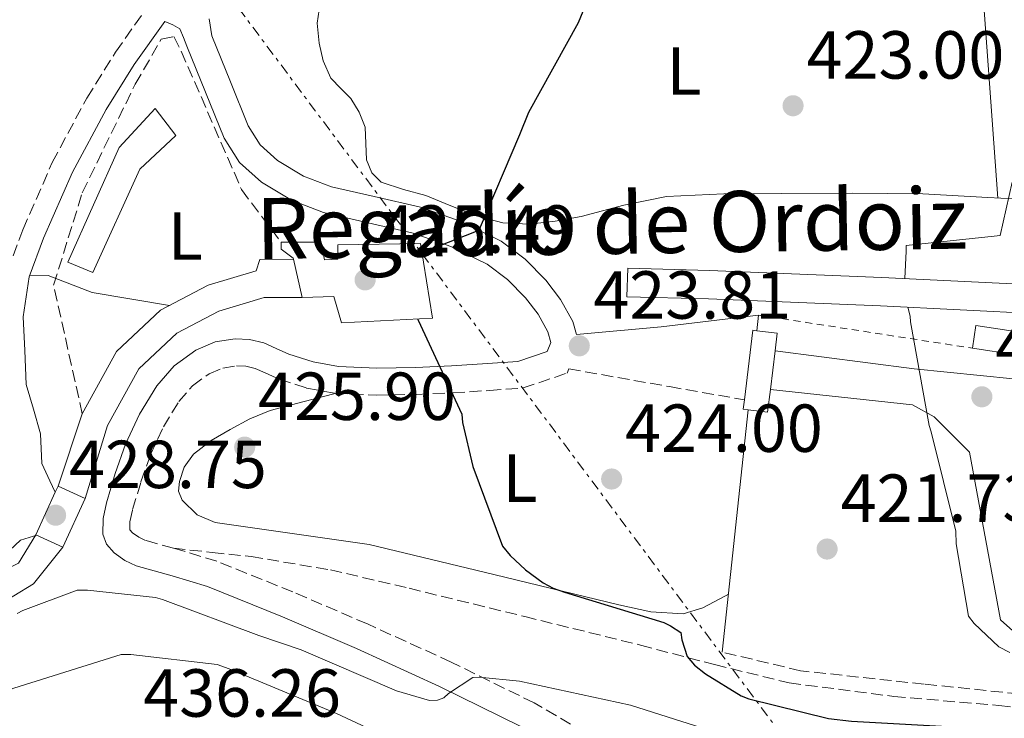
# Model space of a CAD drawing. Units: metres. Extents: x 580240 to 583682, y 4721957 to 4724310.
# Drawn here: x 580577 to 580722, y 4722399 to 4722502 of the extents above; entities that cross this region are included whole.
import ezdxf
from ezdxf.enums import TextEntityAlignment as Align

# ---------------------------------------------------------------- set-up
doc = ezdxf.new("R2010")
doc.units = ezdxf.units.M
doc.header["$MEASUREMENT"] = 0
for name, pattern in [('DGN Style 2', [1.7399219301090239, 1.043953158065414, -0.6959687720436097]), ('DGN Style 3', [2.435890702152634, 1.739921930109024, -0.6959687720436097]), ('DGN Style 7', [3.4798438602180486, 1.565929737098122, -0.6959687720436097, 0.5219765790327072, -0.6959687720436097])]:
    doc.linetypes.add(name, pattern=pattern)
for name, color, linetype, lineweight in [('Acequia sin especificar', 4, 'Continuous', 0), ('Camino', 7, 'DGN Style 3', 0), ('Canal de obra', 4, 'Continuous', 13), ('Caseta-cabaña', 1, 'Continuous', 0), ('Cota de punto acotado NO terreno', 92, 'Continuous', 0), ('Cota de punto acotado terreno', 7, 'Continuous', 0), ('Curva de nivel directora', 30, 'Continuous', 30), ('Curva de nivel intermedia', 30, 'Continuous', 0), ('Edificio', 1, 'Continuous', 13), ('Estanque', 4, 'Continuous', 0), ('Etiqueta de uso rústico', 92, 'Continuous', 0), ('Línea  de muro-pared o tapia', 1, 'Continuous', 13), ('Línea de bordillo', 7, 'Continuous', 13), ('Línea de cambio de uso (parcela vista)', 92, 'Continuous', 0), ('Línea de muro de contención', 1, 'Continuous', 13), ('Línea de pista pavimentada', 7, 'Continuous', 0), ('Línea eléctrica', 6, 'DGN Style 7', 0), ('Margen derecho', 7, 'Continuous', 0), ('Puente', 1, 'Continuous', 0), ('Punto acotado NO terreno (símbolo)', 7, 'Continuous', 0), ('Punto acotado terreno (símbolo)', 7, 'Continuous', 0), ('Senda', 7, 'DGN Style 3', 0), ('Seto', 92, 'DGN Style 3', 0), ('Texto de Canal-acequia (área)', 4, 'Continuous', 0), ('Verja', 7, 'DGN Style 2', 0)]:
    doc.layers.add(name, color=color, linetype=linetype, lineweight=lineweight)
doc.styles.add('Style-Arial', font='arial.ttf')

# ---------------------------------------------------------------- blocks, each defined once
blk = doc.blocks.new('5PATER')
at = {"layer": 'Punto acotado terreno (símbolo)', "linetype": 'Continuous', "lineweight": 0}
h = blk.add_hatch(color=51, dxfattribs=at)
edge = h.paths.add_edge_path()
edge.add_ellipse((0, 0), major_axis=(-0.1095731443231308, -0.1110710700762829), ratio=0.9994222409660317, start_angle=0, end_angle=360)
blk = doc.blocks.new('5PANOT')
at = {"layer": 'Punto acotado terreno (símbolo)', "linetype": 'Continuous', "lineweight": 0}
h = blk.add_hatch(color=1, dxfattribs=at)
edge = h.paths.add_edge_path()
edge.add_arc((0, 0), 0.1559999991919335, 0, 360)

msp = doc.modelspace()

# ---------------------------------------------------------------- linework, layer by layer
at = {"layer": 'Acequia sin especificar', "color": 4, "linetype": 'Continuous', "lineweight": 0}
msp.add_polyline3d([(580578.3099999996, 4722464.74, 427.8999999999942), (580581.0199999996, 4722464.67, 427.8300000000018), (580587.4900000002, 4722462.180000001, 427.570000000007), (580598.9299999997, 4722460.279999999, 427.0800000000018)], dxfattribs=at)
at = {"layer": 'Camino', "color": 7, "linetype": 'DGN Style 3', "lineweight": 0}
for points in [[(580574.9899999979, 4722465.300000002, 428.5399999999936), (580577.2899999979, 4722471.430000001, 428.7400000000054), (580581.6299999986, 4722481.350000001, 428.8000000000029), (580586.7100000014, 4722490.850000001, 428.8000000000029), (580590.9699999972, 4722497.640000001, 428.7700000000043), (580595.1499999971, 4722503.580000003, 428.7400000000054)], [(580599.51, 4722424.440000001, 428.6600000000035), (580595.3700000006, 4722425.600000001, 428.479999999996), (580594.3700000015, 4722426.07, 428.479999999996), (580593.4699999985, 4722426.74, 428.479999999996), (580593.0700000006, 4722427.180000001, 428.4700000000012), (580593.0500000004, 4722427.240000002, 428.4199999999984), (580593.0799999973, 4722428.359999999, 428.1999999999971), (580593.4799999995, 4722430.140000001, 427.9700000000012), (580594.6999999977, 4722434.26, 427.7400000000054), (580596.1299999983, 4722438.280000002, 427.5200000000041), (580598.0100000004, 4722442.34, 427.300000000003), (580600.2800000012, 4722446.080000003, 427.0800000000018), (580602.2899999984, 4722448.400000002, 426.8399999999965), (580604.7800000006, 4722450.190000001, 426.6300000000046), (580606.7600000009, 4722451.03, 426.5700000000071), (580608.7999999995, 4722451.350000001, 426.5599999999976), (580610.1600000008, 4722451.290000002, 426.5599999999976), (580611.5300000008, 4722450.980000001, 426.5599999999976), (580613.0399999997, 4722450.300000002, 426.5599999999976), (580615.0899999993, 4722449.380000001, 426.5599999999976), (580619.1399999994, 4722448.08, 426.3200000000071), (580623.3599999994, 4722447.279999999, 425.9900000000054), (580629.4600000015, 4722447.050000002, 425.7599999999949), (580635.32, 4722447.140000002, 425.5399999999937), (580640.729999999, 4722447.390000002, 425.3500000000058), (580646.1000000002, 4722447.720000003, 425.1600000000035), (580651.0599999978, 4722448.090000001, 424.8600000000006), (580657.5599999977, 4722450.290000001, 424.5800000000018), (580657.8099999981, 4722450.9, 424.5800000000018), (580672.6499999975, 4722448.290000002, 423.2400000000054), (580683.6800000003, 4722446.34, 422.2400000000054)], [(580719.6399999999, 4722356.830000001, 433.4100000000037), (580713.6299999994, 4722361.02, 433.4100000000037), (580707.5000000006, 4722365.290000001, 433.4100000000037), (580698.6299999993, 4722370.630000001, 433.1499999999943), (580690.0199999993, 4722375.689999999, 432.6399999999995), (580680.8900000008, 4722382.630000002, 432.0200000000041), (580671.4999999986, 4722389.890000002, 431.429999999993), (580662.2800000006, 4722396.050000002, 431.0399999999936), (580652.6900000017, 4722401.619999999, 430.6600000000034), (580640.4400000006, 4722407.660000001, 430.050000000003), (580628.1000000003, 4722413.27, 429.4400000000024), (580617.0899999997, 4722418.000000001, 429.1600000000035), (580605.8700000015, 4722422.540000001, 428.9299999999931), (580600.3999999975, 4722424.190000001, 428.6999999999973), (580599.51, 4722424.440000001, 428.6600000000035)]]:
    msp.add_polyline3d(points, dxfattribs=at)
at = {"layer": 'Canal de obra', "color": 4, "linetype": 'Continuous', "lineweight": 13}
for points in [[(580586.5, 4722431.779999999, 428.3600000000006), (580586.5, 4722431.779999999, 428.679999999993), (580582.4800000004, 4722433.609999999, 429), (580586.0499999998, 4722444.26, 427.9100000000035), (580591.1100000005, 4722453.480000001, 427.1999999999971), (580597.5700000003, 4722459.560000001, 427.1399999999995), (580604.6100000005, 4722463.27, 426.820000000007), (580611.7100000001, 4722465.380000001, 426.3699999999953), (580612.2300000004, 4722467.050000001, 426.4400000000023), (580617.1900000004, 4722467.08, 426.6900000000023), (580618.5, 4722461.42, 426.5), (580612.8899999997, 4722461.439999999, 426.3699999999953), (580606.1699999999, 4722459.439999999, 426.820000000007), (580599.9800000004, 4722456.180000001, 427.1399999999995), (580594.4000000004, 4722450.930000001, 427.1999999999971), (580589.79, 4722442.529999999, 427.9100000000035)], [(580509.4400000004, 4722407.08, 432.5800000000018), (580505.3399999999, 4722406.630000001, 432.7100000000065), (580505.2199999997, 4722410.029999999, 432.8999999999942), (580509.4400000004, 4722410.41, 432.6399999999995), (580521.3399999999, 4722411.880000001, 430.9799999999959), (580540.3499999996, 4722415.59, 430.3399999999965), (580554.1100000005, 4722417.58, 429.7599999999948), (580565.5700000003, 4722418.789999999, 429.3800000000047), (580571.9000000004, 4722419.880000001, 429.0599999999977), (580576.6399999997, 4722422.25, 429), (580579.2000000002, 4722426.41, 428.820000000007), (580583.2100000001, 4722424.58, 428.7400000000052), (580578.8799999999, 4722419.180000001, 429.320000000007), (580572.9900000002, 4722415.66, 429.320000000007), (580564.4800000004, 4722413.74, 429.570000000007), (580547.3300000001, 4722412.07, 430.0800000000018), (580524.8600000005, 4722408.300000001, 431.0399999999936)]]:
    msp.add_polyline3d(points, close=True, dxfattribs=at)
for points in [[(580582.4800000004, 4722433.609999999, 428.3500000000058), (580586.0499999998, 4722444.26, 427.9100000000035), (580591.1100000005, 4722453.480000001, 427.1999999999971), (580597.5700000003, 4722459.560000001, 427.1399999999995), (580604.6100000005, 4722463.27, 426.820000000007), (580611.7100000001, 4722465.380000001, 426.3699999999953), (580612.2300000004, 4722467.050000001, 426.4400000000023), (580617.1900000004, 4722467.08, 426.6900000000023)], [(580727.2300000004, 4722459.050000001, 418.6900000000023), (580703.7400000002, 4722460.199999999, 420.5500000000029), (580678.4000000004, 4722461.220000001, 422.3999999999942), (580666.3700000001, 4722461.539999999, 423.1699999999983), (580666.4800000004, 4722465.75, 423.1699999999983), (580678.54, 4722465.430000001, 422.3999999999942), (580703.9299999997, 4722464.4, 420.5500000000029), (580727.3600000005, 4722463.25, 418.6900000000023)], [(580727.3600000005, 4722463.25, 418.6900000000023), (580703.9299999997, 4722464.4, 420.5500000000029), (580678.54, 4722465.430000001, 422.3999999999942), (580666.4800000004, 4722465.75, 423.1699999999983), (580666.3700000001, 4722461.539999999, 423.1699999999983), (580678.4000000004, 4722461.220000001, 422.3999999999942), (580703.7400000002, 4722460.199999999, 420.5500000000029), (580727.2300000004, 4722459.050000001, 418.6900000000023)], [(580618.5, 4722461.42, 426.5), (580612.8899999997, 4722461.439999999, 426.3699999999953), (580606.1699999999, 4722459.439999999, 426.820000000007), (580599.9800000004, 4722456.180000001, 427.1399999999995), (580594.4000000004, 4722450.930000001, 427.1999999999971), (580589.79, 4722442.529999999, 427.9100000000035), (580586.5, 4722431.779999999, 428.3600000000006)], [(580509.4400000004, 4722410.41, 432.6399999999995), (580521.3399999999, 4722411.880000001, 430.9799999999959), (580540.3499999996, 4722415.59, 430.3399999999965), (580554.1100000005, 4722417.58, 429.7599999999948), (580565.5700000003, 4722418.789999999, 429.3800000000047), (580571.9000000004, 4722419.880000001, 429.0599999999977), (580576.6399999997, 4722422.25, 429), (580579.2000000002, 4722426.41, 428.820000000007)], [(580583.2100000001, 4722424.58, 429.1900000000023), (580578.8799999999, 4722419.180000001, 429.320000000007), (580572.9900000002, 4722415.66, 429.320000000007), (580564.4800000004, 4722413.74, 429.570000000007), (580547.3300000001, 4722412.07, 430.0800000000018), (580524.8600000005, 4722408.300000001, 431.0399999999936), (580509.4400000004, 4722407.08, 432.5800000000018)]]:
    msp.add_polyline3d(points, dxfattribs=at)
at = {"layer": 'Caseta-cabaña', "color": 1, "linetype": 'Continuous', "lineweight": 0, "extrusion": (0.011755395439114, 0.01606930202251571, 0.9998017744586071), "elevation": 83134.26711768316, "flags": 128}
msp.add_lwpolyline([(2319552.615066658, -4153504.415819008), (2319551.048764018, -4153501.41034134), (2319556.855177258, -4153498.388725006), (2319558.427384137, -4153501.402272007), (2319552.615066658, -4153504.415819008)], close=True, dxfattribs=at)
at = {"layer": 'Caseta-cabaña', "color": 1, "linetype": 'Continuous', "lineweight": 0, "extrusion": (0.011755395439114, 0.01606930202251571, 0.9998017744586071), "elevation": 83134.2671257178, "flags": 128}
msp.add_lwpolyline([(2319556.855177258, -4153498.388725006), (2319558.427384137, -4153501.402272007), (2319552.615066658, -4153504.415819008), (2319551.048764018, -4153501.41034134)], dxfattribs=at)
at = {"layer": 'Caseta-cabaña', "color": 1, "linetype": 'Continuous', "lineweight": 0, "extrusion": (0.009061032432271944, -0.001386464004176764, 0.9999579868218598), "elevation": -864.3817450815895, "flags": 128}
msp.add_lwpolyline([(580696.1236633782, 4722456.310515413), (580689.653385322, 4722457.300516366)], dxfattribs=at)
at = {"layer": 'Curva de nivel directora', "color": 30, "linetype": 'Continuous', "lineweight": 30, "elevation": 425, "flags": 128}
for points in [[(580746.5999999985, 4722543.400000001), (580738.3499999985, 4722542.630000004), (580733.5499999993, 4722540.740000002), (580708.4599999995, 4722527.109999999), (580707.6599999993, 4722526.28), (580700.3300000002, 4722520.33), (580699.4000000004, 4722519.940000001), (580693.0700000003, 4722518.310000001), (580686.8299999996, 4722517.54), (580671.4400000004, 4722514.470000002), (580669.7999999998, 4722513.77), (580666.9900000002, 4722512.100000001), (580665.7099999995, 4722511.050000002), (580660.9699999986, 4722505.930000001), (580660.459999999, 4722505.060000001), (580659.1799999983, 4722501.960000001), (580651.849999999, 4722488.710000001), (580650.5399999992, 4722485.45), (580644.5899999992, 4722471.460000002), (580643.8799999984, 4722471.08), (580636.1299999991, 4722468.02)], [(580635.4599999984, 4722458.29), (580635.5999999993, 4722458.090000002), (580641.9999999986, 4722444.230000001), (580642.1199999994, 4722443.02), (580643.6300000004, 4722436.52), (580648.0400000003, 4722424.74), (580649.1600000003, 4722423.37), (580651.3999999998, 4722421.250000001), (580654.0300000006, 4722419.330000001), (580655.4999999991, 4722418.570000002), (580657.1599999999, 4722417.960000001), (580671.7899999992, 4722413.480000001), (580672.7799999993, 4722413.000000001), (580674.3099999982, 4722412.010000001), (580674.4699999992, 4722410.949999999), (580675.2699999993, 4722408.45), (580676.3299999988, 4722407.210000002), (580677.9299999991, 4722405.930000002), (580683.2099999987, 4722402.690000001), (580684.3599999998, 4722402.25), (580696.1100000001, 4722399.330000001), (580699.4999999988, 4722398.950000001), (580714.5399999992, 4722398.119999999), (580730.4699999993, 4722396.810000001)]]:
    msp.add_lwpolyline(points, dxfattribs=at)
at = {"layer": 'Curva de nivel intermedia', "color": 30, "linetype": 'Continuous', "lineweight": 0, "flags": 128}
for points, elevation in [([(580723.1800000004, 4722478.439999999), (580721.4200000013, 4722470.57), (580720.5200000005, 4722470.470000001), (580707.560000001, 4722469.089999998), (580707.5300000019, 4722468.289999999), (580707.3200000018, 4722464.24)], 420.0000000000001), ([(580707.7700000011, 4722460), (580708.1100000008, 4722458.689999999), (580708.2000000002, 4722457.859999998), (580710.9200000004, 4722442.57), (580711.2400000001, 4722441.640000001), (580714.860000001, 4722426.98), (580714.9200000014, 4722425.09), (580716.7499999999, 4722414.409999999), (580717.5800000012, 4722413.350000001), (580721.1900000012, 4722409.890000001), (580722.8300000017, 4722409.060000001)], 420.0000000000001), ([(580576.4299999997, 4722414.82), (580577.2900000003, 4722415.27), (580585.3200000012, 4722418.249999999), (580586.8000000009, 4722418.279999998), (580596.8400000012, 4722417.160000001), (580597.9000000008, 4722416.869999998), (580612.1100000021, 4722411.56), (580618.3200000013, 4722409.449999999), (580632.3899999995, 4722403.400000001), (580637.26, 4722401.99), (580638.4100000013, 4722402.02), (580639.3700000001, 4722402.369999998), (580640.0700000019, 4722403.01), (580643.6300000004, 4722405.380000001), (580644.5900000016, 4722405.41), (580650.5100000004, 4722404.809999999), (580666.8899999997, 4722401.289999999), (580681.9000000011, 4722396.519999999)], 430), ([(580563.7200000003, 4722399.230000001), (580564.8700000015, 4722399.51), (580575.9700000014, 4722403.800000001), (580591.7800000008, 4722408.759999999), (580593.1900000012, 4722408.789999999), (580605.9299999995, 4722407.289999999), (580607.6900000009, 4722406.650000001), (580623.5300000015, 4722400.06), (580638.180000001, 4722393.210000001)], 435.0000000000001)]:
    msp.add_lwpolyline(points, dxfattribs=dict(at, elevation=elevation))
at = {"layer": 'Edificio', "color": 51, "linetype": 'Continuous', "lineweight": 13, "extrusion": (0.0009105012156266434, 0.007612801846066131, 0.9999706076858405), "elevation": 36907.47815880769, "flags": 128}
msp.add_lwpolyline([(580687.5798817789, 4722309.462801597), (580687.8898998605, 4722312.052876651), (580684.8799011086, 4722312.412887083)], dxfattribs=at)
at = {"layer": 'Edificio', "color": 51, "linetype": 'Continuous', "lineweight": 13, "extrusion": (0.0006280270532125441, 0.005149821834939647, 0.9999865423679904), "elevation": 25112.14676220721, "flags": 128}
msp.add_lwpolyline([(580687.1268694216, 4722381.147677517), (580687.8268881248, 4722386.887753634)], dxfattribs=at)
at = {"layer": 'Edificio', "color": 51, "linetype": 'Continuous', "lineweight": 13, "extrusion": (0.000708571701266487, 0.00591865773959316, 0.9999822335505296), "elevation": 28789.70365538204, "flags": 128}
msp.add_lwpolyline([(580683.8111460857, 4722357.177610865), (580686.6511453725, 4722356.83760491), (580687.0611594415, 4722360.167663238)], dxfattribs=at)
at = {"layer": 'Edificio', "color": 1, "linetype": 'Continuous', "lineweight": 13}
msp.add_polyline3d([(580687.5099999999, 4722447.850000001, 427.6999999999971), (580687.0999999996, 4722444.52, 427.7200000000012), (580684.2599999999, 4722444.859999999, 427.7200000000012), (580683.5099999999, 4722444.960000001, 427.7200000000012), (580683.6799999997, 4722446.34, 427.7100000000065), (580684.9299999997, 4722456.609999999, 427.6499999999942), (580685.5099999999, 4722456.539999999, 427.6499999999942), (580688.5199999996, 4722456.180000001, 427.6499999999942), (580688.2100000001, 4722453.59, 427.6699999999983)], close=True, dxfattribs=at)
at = {"layer": 'Edificio', "color": 51, "linetype": 'Continuous', "lineweight": 13}
msp.add_polyline3d([(580685.5099999999, 4722456.539999999, 427.6499999999942), (580684.9299999997, 4722456.609999999, 427.6499999999942), (580683.6799999997, 4722446.34, 427.7100000000065), (580683.5099999999, 4722444.960000001, 427.7200000000012), (580684.2599999999, 4722444.859999999, 427.7200000000012)], dxfattribs=at)
at = {"layer": 'Estanque', "color": 4, "linetype": 'Continuous', "lineweight": 0, "elevation": 428.3600000000007, "flags": 128}
msp.add_lwpolyline([(580594.5599999996, 4722480.359999999), (580587.5899999999, 4722465.130000001), (580583.9400000004, 4722466.66), (580591.4900000002, 4722483.560000001), (580596.7999999998, 4722489.32), (580599.8700000001, 4722485.350000001), (580594.5599999996, 4722480.359999999)], close=True, dxfattribs=at)
msp.add_lwpolyline([(580583.9400000004, 4722466.66), (580591.4900000002, 4722483.560000001), (580596.7999999998, 4722489.32), (580599.8700000001, 4722485.350000001), (580594.5599999996, 4722480.359999999), (580587.5899999999, 4722465.130000001), (580583.9400000004, 4722466.66)], dxfattribs=at)
at = {"layer": 'Línea  de muro-pared o tapia', "color": 1, "linetype": 'Continuous', "lineweight": 13, "extrusion": (0.001852057654856023, 0.01711301273652168, 0.9998518463640115), "elevation": 82315.21909007263, "flags": 128}
msp.add_lwpolyline([(-69193.10156519746, -4756808.608005591), (-69193.10156519746, -4756810.931838633)], dxfattribs=at)
at = {"layer": 'Línea  de muro-pared o tapia', "color": 1, "linetype": 'Continuous', "lineweight": 13, "extrusion": (0.001778367316714919, 0.01659499945112496, 0.9998607120008787), "elevation": 79826.14063286973, "flags": 128}
msp.add_lwpolyline([(-74188.87220743211, -4756728.039074488), (-74188.87220743217, -4756763.988712873)], dxfattribs=at)
at = {"layer": 'Línea de bordillo', "color": 7, "linetype": 'Continuous', "lineweight": 13, "extrusion": (0.05649869573532552, -0.1090702648729808, 0.9924271130419327), "elevation": -481851.5084793339, "flags": 128}
msp.add_lwpolyline([(2687735.70399349, 3896486.592788567), (2687753.293827247, 3896474.869740828), (2687755.307319272, 3896471.776158785)], dxfattribs=at)
at = {"layer": 'Línea de bordillo', "color": 7, "linetype": 'Continuous', "lineweight": 13}
msp.add_polyline3d([(580688.2100000011, 4722453.59, 422.0599999999977), (580708.739999999, 4722450.920000001, 420.6100000000006), (580723.329999998, 4722449.45, 419.0800000000019), (580745.4699999974, 4722450.790000001, 417.9199999999984), (580781.949999998, 4722454.500000002, 416.3899999999994), (580818.9400000002, 4722458.08, 413.6999999999972), (580858.8799999983, 4722461.67, 411.0099999999949), (580899.8999999983, 4722465.57, 409.1600000000035), (580901.1200000009, 4722467.170000001, 409.1600000000035), (580900.9899999968, 4722470.11, 409.2200000000013), (580903.479999999, 4722471.609999999, 409.2200000000013)], dxfattribs=at)
at = {"layer": 'Línea de cambio de uso (parcela vista)', "color": 92, "linetype": 'Continuous', "lineweight": 0, "extrusion": (0.6970779814664751, -5.878229112715685e-08, 0.7169953191999381), "elevation": 405108.9539752998, "flags": 128}
msp.add_lwpolyline([(4722515.398970037, -416076.9978074842), (4722495.768970158, -416079.0061911044), (4722476.14897028, -416081.0145747247)], dxfattribs=at)
at = {"layer": 'Línea de cambio de uso (parcela vista)', "color": 92, "linetype": 'Continuous', "lineweight": 0}
for points in [[(580621.1399999997, 4722504.869999999, 426.7100000000065), (580620.6799999997, 4722501.890000001, 426.6600000000035), (580620.9900000002, 4722498.939999999, 426.6100000000006), (580621.5700000003, 4722496.34, 426.5500000000029), (580622.7100000001, 4722493.82, 426.4799999999959), (580624.1799999997, 4722492.279999999, 426.3099999999977), (580625.6600000003, 4722490.810000001, 426.1600000000035), (580626.8700000001, 4722488.77, 426.1499999999942), (580627.7699999996, 4722486.59, 426.1600000000035), (580627.8799999999, 4722484.17, 426.1399999999995), (580627.9600000001, 4722481.730000001, 426.0899999999965), (580628.7400000002, 4722479.850000001, 426), (580630.1399999997, 4722478.460000001, 425.8999999999942), (580633.4400000004, 4722477.359999999, 425.8000000000029), (580636.7300000004, 4722476.480000001, 425.7100000000065), (580640.3899999997, 4722474.949999999, 425.6499999999942), (580644.1500000004, 4722473.470000001, 425.5800000000018), (580648.0499999998, 4722472.470000001, 425.429999999993), (580651.9600000001, 4722472.25, 425.2599999999948), (580655.7999999998, 4722472.710000001, 425.2100000000065), (580659.6399999997, 4722473.41, 425.1300000000047), (580665.9000000004, 4722475.060000001, 424.5500000000029), (580672.1900000004, 4722476.350000001, 423.9199999999983), (580680.6600000003, 4722476.74, 423.3899999999995), (580689.1500000004, 4722476.800000001, 422.8300000000018), (580699.5800000001, 4722476.82, 422.0500000000029), (580710.0099999999, 4722476.730000001, 421.2299999999959), (580719.5800000001, 4722476.17, 420.429999999993), (580729.1500000004, 4722475.710000001, 419.6300000000047)], [(580681.3499999996, 4722417.65, 423.3800000000047), (580680.9000000004, 4722417.41, 423.3999999999942), (580677.5700000003, 4722415.65, 423.4900000000052), (580674.6500000004, 4722414.789999999, 423.5800000000018), (580669.8899999997, 4722415.08, 423.7200000000012), (580665.1500000004, 4722416.100000001, 423.8800000000047), (580646.75, 4722420.550000001, 424.6000000000058), (580628.3499999996, 4722425, 425.4100000000035), (580617.0199999996, 4722426.600000001, 425.9499999999971), (580605.6299999999, 4722428.26, 426.5), (580602.9800000004, 4722429.390000001, 426.6699999999983), (580600.7699999996, 4722431.529999999, 426.820000000007), (580600.25, 4722432.890000001, 426.8399999999965), (580600.3799999999, 4722434.279999999, 426.820000000007), (580601.0999999996, 4722436.4, 426.7899999999936), (580602.4299999997, 4722438.310000001, 426.7599999999948), (580605.0700000003, 4722440.359999999, 426.7200000000012), (580607.8700000001, 4722441.960000001, 426.6900000000023), (580610.7599999999, 4722443.550000001, 426.6699999999983), (580613.7599999999, 4722444.779999999, 426.5599999999977), (580618.5599999996, 4722446.029999999, 426.2799999999989), (580623.3600000005, 4722447.279999999, 425.9900000000052)]]:
    msp.add_polyline3d(points, dxfattribs=at)
at = {"layer": 'Línea de muro de contención', "color": 1, "linetype": 'Continuous', "lineweight": 13}
msp.add_polyline3d([(580779.9699999997, 4722400.230000001, 418.3099999999977), (580724.1600000003, 4722411.49, 420.4199999999983), (580721.4699999997, 4722413.859999999, 420.4199999999983), (580716.8600000005, 4722438.630000001, 420.4199999999983), (580711.6799999997, 4722443.810000001, 420.4199999999983)], dxfattribs=at)
at = {"layer": 'Línea de pista pavimentada', "color": 7, "linetype": 'Continuous', "lineweight": 0}
for points in [[(580658.949999998, 4722456.000000002, 424.6100000000007), (580658.4099999993, 4722457.890000001, 424.6399999999995), (580656.5799999987, 4722461.140000002, 424.8800000000046), (580654.3999999972, 4722464.020000001, 425.0899999999965), (580651.3700000007, 4722467.11, 425.1000000000059), (580647.8399999992, 4722469.740000002, 425.0899999999965), (580641.9299999994, 4722472.650000001, 425.2899999999937), (580635.9300000002, 4722474.770000001, 425.6000000000058), (580629.1099999984, 4722476.33, 426.1999999999972), (580622.7899999995, 4722477.77, 426.7599999999949), (580618.6599999989, 4722479.359999999, 427.0099999999948), (580614.859999999, 4722481.640000002, 427.2700000000041), (580612.2999999998, 4722483.960000001, 427.5000000000001), (580610.5300000019, 4722486.78, 427.7200000000013), (580607.9099999999, 4722493.240000002, 428.0700000000071), (580605.1499999972, 4722500.03, 428.4199999999984), (580604.7499999994, 4722502.550000002, 428.6399999999995)], [(580654.5899999995, 4722453.480000001, 424.5800000000018), (580655.1599999993, 4722454.810000001, 424.5800000000018), (580654.719999999, 4722456.359999999, 424.6399999999995), (580653.2600000016, 4722458.960000001, 424.8800000000046), (580651.3900000008, 4722461.41, 425.0899999999965), (580648.7399999977, 4722464.11, 425.1000000000059), (580645.7600000005, 4722466.340000002, 425.0899999999965), (580640.3899999993, 4722468.980000001, 425.2899999999937), (580634.8199999993, 4722470.95, 425.6000000000058), (580628.23, 4722472.460000001, 426.1999999999972), (580621.6299999994, 4722473.960000001, 426.7599999999949), (580616.9099999988, 4722475.78, 427.0099999999948), (580612.4800000008, 4722478.440000001, 427.2700000000041), (580609.230000001, 4722481.380000002, 427.5000000000001), (580606.98, 4722484.970000002, 427.7200000000013), (580604.2300000008, 4722491.750000001, 428.0700000000071), (580601.4699999981, 4722498.540000001, 428.4199999999984), (580600.9600000007, 4722499.82, 428.479999999996), (580600.449999999, 4722501.100000001, 428.550000000003), (580599.4299999997, 4722501.670000001, 428.550000000003), (580598.2100000014, 4722502.180000001, 428.7400000000054)]]:
    msp.add_polyline3d(points, dxfattribs=at)
at = {"layer": 'Línea eléctrica', "color": 6, "linetype": 'DGN Style 7', "lineweight": 0}
msp.add_polyline3d([(580249.8000000009, 4723415.760000001, 452.4199999999983), (580271.329999998, 4723383.65, 453.2599999999948), (580365.4299999991, 4723231.220000001, 471.9600000000065), (580464.6599999998, 4723070.650000001, 469.1999999999971), (580569.2699999987, 4722901.800000001, 452.820000000007), (580571.3899999998, 4722766.269999999, 449.3699999999953), (580573.7099999998, 4722551.51, 433), (580693.6400000007, 4722390.939999999, 429.929999999993), (580792.2700000004, 4722257.900000001, 433.6100000000006), (580866.4299999992, 4722127.369999999, 435.1199999999953), (580939.9122582893, 4721999.692733021, 442.0503999999929), (580941.1800000003, 4721997.489999999, 442.1699999999983)], dxfattribs=at)
at = {"layer": 'Margen derecho', "color": 7, "linetype": 'Continuous', "lineweight": 0, "extrusion": (0.1135378408065694, -0.3184665134993108, 0.9411101096495432), "elevation": -1437617.729282234, "flags": 128}
msp.add_lwpolyline([(2132819.499125417, 4002892.700133865), (2132805.416966804, 4002896.071915126), (2132793.288938486, 4002899.414119359)], dxfattribs=at)
at = {"layer": 'Margen derecho', "color": 7, "linetype": 'Continuous', "lineweight": 0}
for points in [[(580598.2100000014, 4722502.180000001, 428.7400000000054), (580593.7199999987, 4722495.810000002, 428.7700000000043), (580589.5700000002, 4722489.189999999, 428.8000000000029), (580584.6099999981, 4722479.910000001, 428.8000000000029), (580580.3500000001, 4722470.180000002, 428.7400000000054), (580578.2100000011, 4722464.470000001, 428.5399999999936), (580577.3500000006, 4722458.600000001, 428.4199999999984), (580577.5699999996, 4722453.609999999, 428.520000000004), (580577.7899999986, 4722448.620000001, 428.6100000000006), (580578.8500000003, 4722444.970000001, 428.7400000000054), (580579.8999999987, 4722441.32, 428.8699999999953), (580580.0799999974, 4722436.939999999, 428.8899999999994), (580581.2699999987, 4722434.4, 428.7799999999989), (580582.0676852508, 4722432.704918841, 428.7102000000014), (580582.0699999989, 4722432.699999999, 428.7100000000065)], [(580650.8200000009, 4722398.119999999, 430.6600000000034), (580638.7399999975, 4722404.070000002, 430.050000000003), (580626.4999999999, 4722409.640000002, 429.4400000000024), (580615.5599999987, 4722414.330000001, 429.1600000000035), (580604.5399999992, 4722418.790000002, 428.9299999999931), (580599.2899999988, 4722420.37, 428.6999999999973), (580593.9800000002, 4722421.859999999, 428.479999999996), (580592.3199999996, 4722422.640000002, 428.479999999996), (580590.7800000017, 4722423.779999999, 428.479999999996), (580589.6399999995, 4722425.060000002, 428.4700000000012), (580589.0599999984, 4722426.540000002, 428.4199999999984), (580589.1200000009, 4722428.850000001, 428.1999999999971), (580589.6299999984, 4722431.140000002, 427.9700000000012), (580590.9200000003, 4722435.490000002, 427.7400000000054), (580592.4499999991, 4722439.78, 427.5200000000041), (580594.4999999988, 4722444.210000001, 427.300000000003), (580597.0599999981, 4722448.42, 427.0800000000018), (580599.5899999985, 4722451.350000001, 426.8399999999965), (580602.8200000004, 4722453.67, 426.6300000000046), (580605.6599999992, 4722454.880000002, 426.5700000000071), (580608.5799999982, 4722455.34, 426.5599999999976), (580610.6999999994, 4722455.240000002, 426.5599999999976), (580612.8000000005, 4722454.760000001, 426.5599999999976), (580614.6600000003, 4722453.920000001, 426.5599999999976), (580616.5100000009, 4722453.100000001, 426.5599999999976), (580620.1200000007, 4722451.940000001, 426.3200000000071), (580623.8099999988, 4722451.24, 425.9900000000054), (580629.4999999995, 4722451.02, 425.7599999999949), (580635.1999999993, 4722451.110000002, 425.5399999999937), (580640.5100000022, 4722451.350000001, 425.3500000000058), (580645.8200000008, 4722451.689999999, 425.1600000000035), (580650.2699999989, 4722452.01, 424.8600000000006), (580654.5899999995, 4722453.480000001, 424.5800000000018)], [(580456.0399999983, 4722389.470000002, 436.9199999999983), (580456.0457074873, 4722389.478561236, 436.9196999999987), (580456.8999999989, 4722390.760000001, 436.8699999999953), (580462.3099999981, 4722396.17, 436.4400000000024), (580468.3500000018, 4722400.870000001, 435.9100000000035), (580473.2600000004, 4722404.51, 435.2400000000052), (580478.589999999, 4722407.470000002, 434.5599999999976), (580487.0599999981, 4722410.100000001, 433.8899999999995), (580495.7399999973, 4722411.500000001, 433.2799999999989), (580505.0699999993, 4722412.260000001, 432.6699999999983), (580514.3699999999, 4722413.16, 432.1300000000046), (580528.1000000006, 4722415.340000002, 431.4999999999999), (580541.8200000001, 4722417.51, 430.9199999999983), (580552.1499999989, 4722418.850000001, 430.5099999999948), (580562.5, 4722420.140000001, 430.0800000000017), (580567.1, 4722420.970000002, 429.7499999999999), (580571.6499999985, 4722422.12, 429.3800000000046), (580574.5599999988, 4722423.380000001, 429.1999999999971), (580576.9599999995, 4722425.640000001, 429.0599999999977), (580578.8500000003, 4722426.250000001, 428.8399999999967), (580579.2600000015, 4722426.380000001, 428.7899999999937)]]:
    msp.add_polyline3d(points, dxfattribs=at)
at = {"layer": 'Puente', "color": 1, "linetype": 'Continuous', "lineweight": 0, "extrusion": (0.007370502757419396, -0.03184507299171123, 0.9994656407377173), "elevation": -145681.4062694069, "flags": 128}
msp.add_lwpolyline([(1630523.683073997, 4467547.567947516), (1630523.683073997, 4467541.755220101)], dxfattribs=at)
at = {"layer": 'Puente', "color": 1, "linetype": 'Continuous', "lineweight": 0, "extrusion": (0.8152001715919248, -0.3676394872769765, 0.4475375823673564), "elevation": -1262670.14013786, "flags": 128}
msp.add_lwpolyline([(4543581.706585721, 632386.7346920292), (4543588.623866906, 632386.6759846071), (4543589.618443807, 632386.6675978326)], dxfattribs=at)
at = {"layer": 'Puente', "color": 1, "linetype": 'Continuous', "lineweight": 0, "extrusion": (0.06576541535122572, -0.0299379875888106, 0.997385896753515), "elevation": -102770.0323126101, "flags": 128}
msp.add_lwpolyline([(4538589.916122663, 1424463.160179911), (4538589.916122663, 1424458.731670004)], dxfattribs=at)
at = {"layer": 'Puente', "color": 1, "linetype": 'Continuous', "lineweight": 0, "extrusion": (0.003150038540197731, 0.006893701363835979, 0.9999712766568355), "elevation": 34812.57194020413, "flags": 128}
msp.add_lwpolyline([(580582.2689600898, 4722304.003164856), (580578.9787874067, 4722296.802993767)], dxfattribs=at)
at = {"layer": 'Puente', "color": 1, "linetype": 'Continuous', "lineweight": 0, "extrusion": (0.06587224115836912, -0.03006139683928909, 0.9973751351747469), "elevation": -103290.7475059182, "flags": 128}
msp.add_lwpolyline([(4537237.594281985, 1428697.657257813), (4537237.594281985, 1428702.076692165)], dxfattribs=at)
at = {"layer": 'Puente', "color": 1, "linetype": 'Continuous', "lineweight": 0}
for points in [[(580618.5, 4722461.42, 426.5), (580623.1699999999, 4722461.609999999, 426.3099999999977), (580624.2599999999, 4722457.699999999, 426.179999999993), (580637.7000000002, 4722458.41, 425.4799999999959), (580635.9100000003, 4722469.42, 425.6699999999983), (580623.75, 4722469.220000001, 426.1199999999953), (580623.75, 4722467.109999999, 426.1199999999953), (580621.7599999999, 4722466.980000001, 426.1199999999953), (580621.25, 4722469.609999999, 426.179999999993), (580615.3600000005, 4722469.609999999, 426.3099999999977)], [(580615.3600000005, 4722469.609999999, 426.3099999999977), (580615.3600000005, 4722468.58, 426.3099999999977), (580617.1500000004, 4722467.24, 426.6900000000023), (580617.1900000004, 4722467.08, 426.6900000000023)]]:
    msp.add_polyline3d(points, dxfattribs=at)
at = {"layer": 'Senda', "color": 7, "linetype": 'DGN Style 3', "lineweight": 0}
msp.add_polyline3d([(580599.51, 4722424.440000001, 428.6600000000035), (580605.23, 4722423.820000002, 428.0299999999989), (580610.9400000008, 4722423.210000001, 427.3999999999942), (580622.6399999997, 4722421.26, 426.9600000000065), (580634.2399999981, 4722418.540000002, 426.9499999999972), (580651.3099999982, 4722414.36, 426.2799999999988), (580668.3500000014, 4722410.150000001, 425.5399999999937), (580679.2999999993, 4722407.27, 424.949999999997), (580690.3000000009, 4722404.580000001, 424.3899999999994), (580705.7100000002, 4722402.580000001, 423.8600000000006), (580721.2199999979, 4722401.250000001, 423.3600000000006), (580738.25, 4722399.17, 422.8600000000007)], dxfattribs=at)
at = {"layer": 'Seto', "color": 92, "linetype": 'DGN Style 3', "lineweight": 0}
for points in [[(580586.0499999998, 4722444.26, 427.9100000000035), (580581.8300000001, 4722463.27, 428.8000000000029), (580586.0499999998, 4722476.9, 429.1199999999953), (580593.8600000005, 4722492.9, 428.929999999993), (580597.7000000002, 4722499.560000001, 428.8000000000029), (580599.5499999998, 4722499.939999999, 428.7400000000052), (580600.6399999997, 4722497.77, 428.4199999999983), (580609.54, 4722477.350000001, 427.0800000000018), (580615.3600000005, 4722469.609999999, 426.3099999999977)], [(580925.3099999996, 4722277.279999999, 413.9600000000065), (580913.5300000003, 4722284.58, 414.3399999999965), (580908.2199999997, 4722285.789999999, 414.6600000000035), (580902.9699999997, 4722288.029999999, 414.9799999999959), (580891.5199999996, 4722298.4, 414.2799999999988), (580858.3600000005, 4722326.75, 413.9600000000065), (580845.8899999997, 4722344.039999999, 414.0200000000041), (580838.5899999999, 4722357.67, 413.8899999999995), (580831.8099999996, 4722369.699999999, 414.2799999999988), (580826.2999999998, 4722376.42, 414.7200000000012), (580818.2999999998, 4722382.180000001, 415.429999999993), (580806.5899999999, 4722388.58, 416.6399999999995), (580791.1699999999, 4722393.380000001, 418.4400000000023), (580776.1299999999, 4722396.32, 420.4199999999983), (580761.2100000001, 4722398.180000001, 422.2799999999989), (580733.8899999997, 4722401.960000001, 423.3000000000029), (580710.2100000001, 4722404.390000001, 423.679999999993), (580691.9699999997, 4722406.369999999, 424.4499999999971), (580680.4299999997, 4722409.119999999, 425.070000000007)]]:
    msp.add_polyline3d(points, dxfattribs=at)
at = {"layer": 'Verja', "color": 7, "linetype": 'DGN Style 2', "lineweight": 0, "extrusion": (0.0945868818784368, -0.01466021718910263, 0.9954086597013726), "elevation": -13884.64521550508, "flags": 128}
msp.add_lwpolyline([(4755677.795502965, 148827.5641299699), (4755677.795502965, 148795.490160774)], dxfattribs=at)

# ---------------------------------------------------------------- block references
at = {"layer": 'Punto acotado NO terreno (símbolo)', "color": 7, "linetype": 'Continuous', "lineweight": 0, "xscale": 10, "yscale": 10, "zscale": 10}
for p in [(580627.7600000005, 4722464.040000001, 425.4900000000057), (580582.1200000005, 4722429.32, 428.75)]:
    msp.add_blockref('5PANOT', p, dxfattribs=at)
at = {"layer": 'Punto acotado terreno (símbolo)', "color": 7, "linetype": 'Continuous', "lineweight": 0, "xscale": 10, "yscale": 10, "zscale": 10}
for p in [(580690.8599999996, 4722489.730000001, 423.0000000000005), (580659.3399999992, 4722454.310000001, 423.8099999999982), (580718.699999999, 4722446.790000003, 419.3899999999995), (580609.9999999999, 4722439.369999999, 425.8999999999938), (580664.109999999, 4722434.66, 424.0000000000005), (580695.8799999978, 4722424.330000001, 421.7299999999959)]:
    msp.add_blockref('5PATER', p, dxfattribs=at)

# ---------------------------------------------------------------- texts
at = {"layer": 'Cota de punto acotado NO terreno', "color": 92, "linetype": 'Continuous', "lineweight": 0, "style": 'Style-Arial'}
for s, p in [('425.49', (580629.7399999991, 4722468.040000002, 425.4900000000052)), ('428.75', (580584.1100000001, 4722433.32, 428.75))]:
    msp.add_text(s, height=7.000000000000002, dxfattribs=at).set_placement(p)
at = {"layer": 'Cota de punto acotado terreno', "color": 7, "linetype": 'Continuous', "lineweight": 0, "style": 'Style-Arial'}
for s, p in [('423.00', (580692.8500000016, 4722493.730000001, 423)), ('423.81', (580661.4200000028, 4722458.31, 423.8099999999977)), ('419.39', (580720.6900000008, 4722450.790000001, 419.3899999999995)), ('425.90', (580611.9800000006, 4722443.37, 425.8999999999942)), ('424.00', (580666.0899999997, 4722438.66, 424)), ('421.73', (580697.8700000019, 4722428.329999999, 421.7299999999959)), ('436.26', (580595.0400000003, 4722399.59, 436.2599999999948))]:
    msp.add_text(s, height=7.000000000000002, dxfattribs=at).set_placement(p)
at = {"layer": 'Etiqueta de uso rústico', "color": 92, "linetype": 'Continuous', "lineweight": 0, "style": 'Style-Arial'}
for p in [(580674.7804163868, 4722494.850956761, 424.070000000007), (580601.250416386, 4722470.500956764, 427.5200000000041), (580650.6004163888, 4722434.790956764, 424.7400000000052)]:
    msp.add_text('L', height=7.000000000000002, rotation=0.01643, dxfattribs=at).set_placement(p, align=Align.MIDDLE_CENTER)
at = {"layer": 'Texto de Canal-acequia (área)', "color": 4, "linetype": 'Continuous', "lineweight": 0, "style": 'Style-Arial'}
msp.add_text('Regadío de Ordoiz', height=9, rotation=0.8580000000000001, dxfattribs=at).set_placement((580664.1063013704, 4722472.375633313, 425.2899999999936), align=Align.MIDDLE_CENTER)

doc.saveas('drawing.dxf')
